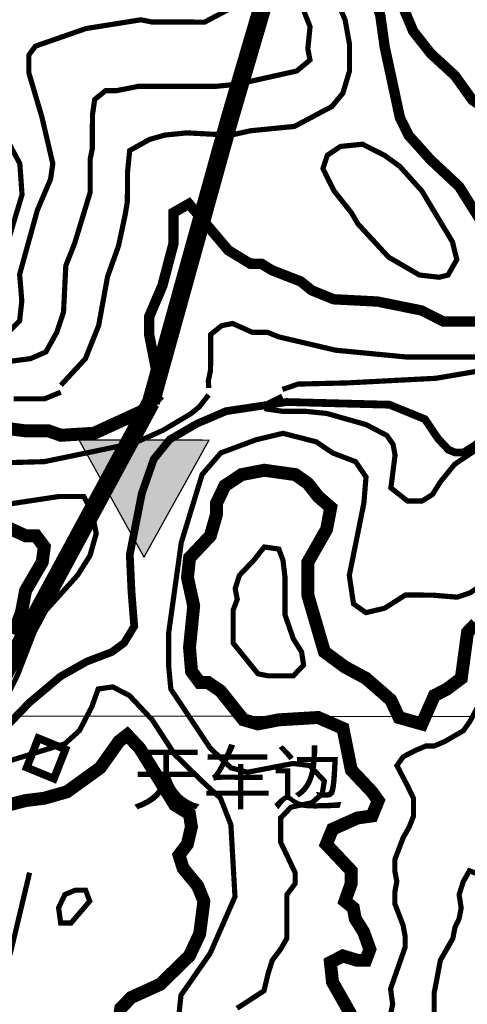
# Model space of a CAD drawing. Units: millimetres. Extents: x 17486 to 18693, y 61147 to 61594.
# Drawn here: x 18135 to 18143, y 61340 to 61359 of the extents above; entities that cross this region are included whole.
import ezdxf

# ---------------------------------------------------------------- set-up
doc = ezdxf.new("R2010")
doc.units = ezdxf.units.MM
doc.header["$MEASUREMENT"] = 0
doc.layers.get('0').update_dxf_attribs({"color": 6})
for name, color, linetype in [('B', 7, 'Continuous'), ('SHS', 7, 'Continuous'), ('断层', 1, 'Continuous'), ('等高线', 33, 'Continuous')]:
    doc.layers.add(name, color=color, linetype=linetype)
doc.layers.add('渠道', color=147, linetype='Continuous', lineweight=60)
doc.styles.add('HZTXT', font='SimSun.ttf', dxfattribs={"height": 1})

# ---------------------------------------------------------------- blocks, each defined once
blk = doc.blocks.new('SUB_BLK_277')
at = {"color": 0, "const_width": 0.01}
for points in [[(-0.5034, 0.3984), (0.4991, 0.3984), (0.1952, -0.1486)], [(-0.1995, -0.1486), (-0.5034, 0.3984)], [(0.1952, -0.1486), (-0.0021, -0.5039), (-0.1995, -0.1486)]]:
    blk.add_lwpolyline(points, dxfattribs=at)
at = {"color": 0}
for points in [[(-0.5034, 0.3984), (-0.5034, 0.3984), (-0.1995, -0.1486)], [(-0.5034, 0.3984), (0.4991, 0.3984), (-0.1995, -0.1486)], [(0.4991, 0.3984), (0.1952, -0.1486), (-0.1995, -0.1486)], [(0.1983, -0.1503), (-0.2026, -0.1503), (-0.1995, -0.1486)], [(-0.2026, -0.1503), (-0.1995, -0.1486), (-0.1995, -0.1486)], [(-0.2026, -0.1503), (-0.1995, -0.1486), (0.1983, -0.1503)], [(0.1952, -0.1486), (-0.1995, -0.1486), (-0.1995, -0.1486)], [(0.1952, -0.1486), (0.1983, -0.1503), (-0.1995, -0.1486)], [(-0.1995, -0.1486), (0.1983, -0.1503), (0.1983, -0.1503)], [(-0.1995, -0.1486), (-0.0021, -0.5039), (0.1983, -0.1503)], [(0.1952, -0.1486), (0.1983, -0.1503), (-0.0021, -0.5039)], [(0.1983, -0.1503), (-0.0021, -0.5039), (-0.0021, -0.5039)], [(-0.0021, -0.5039), (0.1983, -0.1503), (0.1983, -0.1503)]]:
    blk.add_solid(points, dxfattribs=at)

msp = doc.modelspace()

# ---------------------------------------------------------------- linework, layer by layer
at = {"layer": 'B', "color": 1, "const_width": 0.15, "elevation": 134}
msp.add_lwpolyline([(18135.106, 61344.893), (18135.631, 61344.678), (18135.407, 61344.113), (18134.883, 61344.328), (18135.106, 61344.893)], dxfattribs=at)
at = {"layer": '断层', "const_width": 0.35}
for points, elevation in [([(18137.281, 61351.374), (18138.797, 61356.835), (18139.435, 61359.006)], 342), ([(18137.281, 61351.374), (18132.502, 61342.535), (18130.462, 61336.446)], 151)]:
    msp.add_lwpolyline(points, dxfattribs=dict(at, elevation=elevation))
at = {"layer": '渠道', "color": 6, "linetype": 'Continuous', "lineweight": 35}
for points in [[(18123.858, 61238.492), (18124.819, 61239.92), (18125.391, 61242.491), (18125.391, 61243.946), (18124.845, 61245.504), (18124.637, 61247.686), (18125.287, 61250.34), (18127.366, 61252.652), (18128.9, 61253.668), (18129.056, 61255.642), (18128.927, 61257.153), (18130.486, 61257.205), (18131.344, 61257.595), (18131.214, 61258.997), (18131.655, 61259.672), (18132.591, 61259.516), (18133.111, 61259.776), (18132.852, 61260.663), (18132.826, 61261.832), (18133.657, 61262.196), (18134.282, 61262.563), (18134.542, 61263.29), (18134.23, 61264.173), (18133.944, 61265.449), (18134.386, 61266.566), (18134.568, 61267.397), (18134.36, 61268.514), (18133.737, 61269.377), (18133.996, 61270.545), (18133.711, 61271.532), (18133.763, 61272.888), (18134.335, 61274.291), (18135.634, 61275.122), (18136.44, 61275.745), (18136.466, 61276.94), (18135.816, 61277.904), (18135.088, 61280.215), (18135.219, 61281.544), (18135.92, 61282.868), (18137.377, 61283.599), (18138.65, 61284.014), (18140.027, 61283.911), (18140.833, 61283.521), (18140.443, 61284.482), (18139.95, 61286.069), (18139.95, 61287.264), (18140.989, 61288.225), (18142.212, 61288.93), (18143.122, 61289.761), (18143.642, 61290.955), (18144.085, 61292.961), (18144.085, 61294.078), (18144.319, 61295.039), (18144.917, 61296.312), (18145.204, 61297.982), (18145.568, 61299.073), (18146.27, 61299.8), (18147.02, 61300.472), (18147.508, 61301.691), (18147.59, 61302.735), (18146.955, 61304.117), (18146.988, 61305.125), (18147.347, 61306.415), (18148.014, 61307.7), (18149.234, 61309.198), (18149.852, 61310.937), (18150.34, 61312.986), (18150.129, 61313.671), (18149.479, 61313.557), (18148.6, 61313.622), (18147.348, 61313.834), (18146.03, 61314.191), (18145.314, 61314.712), (18145.494, 61315.885), (18146.697, 61317.137), (18147.658, 61318.62), (18148.243, 61320.701), (18148.943, 61322.2), (18149.301, 61322.817), (18149.611, 61323.732), (18149.09, 61325.276), (18148.098, 61325.829), (18147.431, 61326.999), (18147.236, 61327.636), (18147.577, 61329.359), (18148.961, 61330.307), (18151.043, 61331.185), (18153.434, 61332.86), (18154.232, 61334.505), (18154.021, 61336.261), (18153.923, 61337.941), (18154.688, 61340.005), (18155.176, 61340.46), (18156.217, 61340.818), (18157.339, 61340.964), (18158.429, 61341.891), (18159.634, 61342.025), (18161.098, 61341.862), (18162.741, 61341.391), (18163.977, 61341.602), (18163.977, 61342.594), (18163.831, 61343.374), (18163.294, 61343.683), (18162.773, 61344.141), (18162.659, 61345.344), (18162.627, 61347.343), (18161.927, 61348.404), (18160.008, 61349.217), (18157.747, 61349.786), (18157.356, 61350.924), (18156.624, 61352.113), (18156.884, 61353.189), (18156.738, 61355.237), (18156.283, 61357.535), (18156.689, 61360.006), (18158.382, 61362.062), (18160.074, 61363.541), (18162.191, 61367.075), (18162.89, 61369.79), (18162.728, 61371.616), (18163.851, 61374.624), (18165.707, 61378.126), (18166.26, 61380.028), (18166, 61382.454), (18165.919, 61383.413), (18166.928, 61384.34), (18168.377, 61386.004), (18169.06, 61388.313), (18169.435, 61389.747), (18170.768, 61391.73), (18172.674, 61394.845), (18173.715, 61396.34), (18176.187, 61398.177), (18178.1, 61400.401), (18180.39, 61404.016), (18181.327, 61406.799), (18180.052, 61408.255), (18177.345, 61409.114), (18175.211, 61410.362), (18173.779, 61411.662), (18174.951, 61412.573), (18176.356, 61413.483), (18178.127, 61415.338), (18178.153, 61417.73), (18177.606, 61420.42), (18177.502, 61422.76), (18177.684, 61423.983), (18179.428, 61424.009), (18181.614, 61424.347), (18182.968, 61425.023), (18182.655, 61426.87), (18181.901, 61428.596), (18182.734, 61430.312), (18184.581, 61430.364), (18188.095, 61431.118), (18188.303, 61433.589), (18187.992, 61435.602), (18188.565, 61438.021), (18189.293, 61438.853), (18191.063, 61438.073), (18192.234, 61436.434), (18193.197, 61436.772), (18193.171, 61437.734), (18193.405, 61439.685), (18194.452, 61441.871), (18197.14, 61442.079), (18199.071, 61441.532), (18201.446, 61441.14), (18203.038, 61440.436), (18204.291, 61438.715), (18204.865, 61438.532), (18205.074, 61440.019), (18205.831, 61443.122), (18206.93, 61445.661), (18208.392, 61446.652), (18210.61, 61446.235), (18211.5, 61445.871), (18213.483, 61447.071), (18215.603, 61449.031), (18217.691, 61449.683), (18219.82, 61449.967), (18221.391, 61450.101), (18221.594, 61452.401), (18221.595, 61456.066), (18223.243, 61458.394), (18225.756, 61458.891), (18227.091, 61457.374), (18228.975, 61458.472)], [(18125.419, 61237.624), (18125.973, 61238.969), (18126.211, 61240.394), (18127.003, 61242.899), (18127.187, 61245.141), (18126.686, 61247.387), (18126.581, 61249.181), (18128.138, 61251.37), (18130.065, 61252.771), (18130.646, 61253.536), (18130.725, 61255.145), (18130.382, 61256.041), (18131.094, 61256.147), (18131.965, 61256.437), (18132.732, 61257.654), (18132.468, 61258.34), (18133.048, 61258.366), (18134.236, 61258.973), (18134.526, 61260.635), (18134.605, 61261.426), (18135.636, 61262.197), (18135.531, 61263.647), (18135.003, 61265.098), (18135.214, 61265.945), (18136.032, 61265.971), (18135.927, 61267.079), (18136.033, 61268.324), (18135.531, 61269.853), (18135.347, 61271.33), (18135.347, 61272.653), (18136.693, 61273.681), (18138.172, 61274.794), (18138.489, 61276.245), (18138.173, 61277.963), (18137.671, 61279.15), (18137.302, 61280.205), (18137.407, 61281.523), (18139.651, 61282.156), (18141.392, 61281.84), (18142.686, 61282.025), (18142.791, 61282.737), (18142.026, 61284.425), (18141.498, 61286.011), (18142.026, 61287.25), (18143.689, 61288.043), (18145.114, 61288.729), (18145.194, 61290.262), (18145.722, 61292.741), (18145.564, 61294.013), (18146.251, 61295.358), (18146.91, 61296.861), (18146.727, 61298.135), (18147.624, 61299.48), (18148.496, 61301.305), (18148.628, 61303.573), (18148.787, 61305.34), (18149.896, 61307.984), (18151.137, 61310.833), (18151.534, 61313.031), (18151.217, 61314.587), (18150.373, 61314.692), (18148.948, 61314.613), (18147.602, 61314.824), (18146.836, 61315.352), (18147.892, 61316.459), (18149.056, 61317.76), (18149.399, 61319.764), (18149.451, 61320.872), (18150.402, 61321.769), (18151.115, 61323.804), (18151.432, 61325.782), (18150.745, 61326.81), (18149.294, 61326.942), (18148.977, 61327.47), (18149.637, 61328.815), (18151.748, 61329.79), (18154.495, 61331.778), (18156.026, 61333.466), (18156.052, 61335.47), (18156.132, 61337.771), (18156.581, 61338.985), (18157.584, 61339.248), (18159.141, 61340.04), (18161.78, 61339.749), (18164.208, 61340.092), (18165.556, 61341.443), (18165.529, 61343.262), (18164.764, 61345.193), (18164.398, 61346.442), (18163.888, 61349.27), (18161.874, 61350.356), (18160.178, 61350.965), (18159.091, 61352.395), (18158.304, 61355.763), (18158.387, 61357.778), (18158.538, 61358.932), (18159.571, 61360.78), (18162.287, 61363.299), (18164.597, 61367.394), (18164.932, 61370.862), (18165.316, 61372.609), (18166.68, 61374.526), (18167.064, 61375.805), (18168.215, 61377.253), (18168.983, 61379), (18168.642, 61382.452), (18169.153, 61383.9), (18170.475, 61386.798), (18172.266, 61390.079), (18173.761, 61392.903), (18177.258, 61396.056), (18179.606, 61398.54), (18181.227, 61401.906), (18182.676, 61404.335), (18184.041, 61405.996), (18183.103, 61408.851), (18181.227, 61409.107), (18179.223, 61409.959), (18177.048, 61411.323), (18178.796, 61413.197), (18180.459, 61414.348), (18180.12, 61418.073), (18180.205, 61421.738), (18180.845, 61422.207), (18182.806, 61422.505), (18184.426, 61423.528), (18185.023, 61425.956), (18184.768, 61427.412), (18184.384, 61428.349), (18186.132, 61428.434), (18187.923, 61429.116), (18189.088, 61429.523), (18190.129, 61430.616), (18189.995, 61433.283), (18189.648, 61435.285), (18190.929, 61434.831), (18192.184, 61433.898), (18194.079, 61434.698), (18195.095, 61437.562), (18195.228, 61439.695), (18197.016, 61440.415), (18200.987, 61439.489), (18202.637, 61438.187), (18204.59, 61436.573), (18206.411, 61437.562), (18206.758, 61440.282), (18207.587, 61443.172), (18208.601, 61444.719), (18210.87, 61444.319), (18213.678, 61444.805), (18215.146, 61446.885), (18218.028, 61448.085), (18220.057, 61447.098), (18222.379, 61447.738), (18223.447, 61449.85), (18223.981, 61451.423), (18223.501, 61454.704), (18224.416, 61456.894), (18226.063, 61455.744), (18226.547, 61455.555)]]:
    msp.add_spline(points, degree=3, dxfattribs=at)
at = {"layer": '等高线'}
for points, const_width, elevation in [([(18141.455, 61359.729), (18141.708, 61358.831), (18141.791, 61358.232), (18142.086, 61356.864), (18142.255, 61356.522), (18142.678, 61356.051), (18143.228, 61355.537), (18143.819, 61354.596)], 0.2, 97), ([(18146.16, 61359.422), (18145.777, 61358.782), (18145.395, 61358.269), (18145.394, 61358.013), (18145.309, 61357.799), (18145.054, 61357.372), (18144.671, 61356.817), (18144.29, 61356.775), (18143.866, 61356.947), (18143.485, 61357.204), (18143.147, 61357.675), (18142.681, 61358.103), (18142.343, 61358.531), (18141.837, 61359.728)], 0.2, 97), ([(18140.182, 61359.047), (18140.351, 61358.619), (18140.308, 61358.192), (18140.35, 61357.978), (18140.095, 61357.765), (18138.95, 61357.51), (18138.526, 61357.468), (18137.042, 61357.47), (18136.618, 61357.386), (18136.406, 61357.386), (18136.194, 61357.215), (18136.151, 61356.916), (18136.15, 61356.275), (18136.107, 61356.061), (18136.106, 61355.42), (18135.807, 61354.437), (18135.637, 61354.01), (18135.593, 61353.113), (18135.465, 61352.728), (18135.252, 61352.344), (18134.955, 61352.216), (18134.319, 61352.132)], 0.1, 97), ([(18134.532, 61352.73), (18134.745, 61352.943), (18134.788, 61353.328), (18134.746, 61353.841), (18135.088, 61355.08), (18135.343, 61355.678), (18135.386, 61355.977), (18135.176, 61356.875), (18134.923, 61357.731), (18134.924, 61358.073), (18135.051, 61358.244), (18136.027, 61358.584), (18137.087, 61358.753), (18137.299, 61358.71), (18138.316, 61358.708), (18139.122, 61359.134)], 0.1, 97), ([(18135.542, 61351.703), (18136.015, 61352.215), (18136.271, 61352.855), (18136.442, 61353.795), (18136.655, 61354.393), (18136.783, 61354.992), (18136.826, 61355.248), (18136.827, 61355.803), (18136.87, 61356.231), (18137.252, 61356.444), (18137.549, 61356.529), (18137.973, 61356.571), (18138.821, 61356.527), (18139.203, 61356.612), (18140.051, 61356.696), (18140.772, 61357.08), (18140.984, 61357.336), (18141.112, 61357.763), (18141.113, 61358.276), (18141.029, 61358.746), (18140.903, 61359.046)], 0.1, 97), ([(18134.243, 61356.92), (18134.75, 61355.978), (18134.792, 61355.379), (18134.408, 61354.098)], 0.1, 97), ([(18142.843, 61353.786), (18143.013, 61353.828), (18143.183, 61354.127), (18143.099, 61354.469), (18142.507, 61355.453), (18142.084, 61355.924), (18141.788, 61356.138), (18141.364, 61356.352), (18140.94, 61356.31), (18140.685, 61356.14), (18140.6, 61355.883), (18140.811, 61355.456), (18141.15, 61355.028), (18141.276, 61354.814), (18141.869, 61354.172), (18142.462, 61353.829), (18142.843, 61353.786)], 0.1, 97), ([(18143.774, 61352.929), (18142.926, 61352.931), (18142.503, 61353.145), (18141.655, 61353.317), (18140.807, 61353.361), (18140.384, 61353.533), (18140.172, 61353.704), (18139.621, 61353.919), (18139.41, 61354.047), (18139.198, 61354.048), (18138.774, 61354.305), (18138.013, 61355.203), (18137.716, 61355.033), (18137.715, 61354.434), (18137.501, 61353.623), (18137.246, 61353.025), (18137.245, 61352.683), (18137.445, 61351.667)], 0.2, 97), ([(18138.396, 61351.649), (18138.388, 61351.784), (18138.431, 61351.997), (18138.432, 61352.681), (18138.645, 61352.852), (18138.857, 61352.894), (18139.238, 61352.723), (18139.535, 61352.722), (18139.746, 61352.636), (18140.848, 61352.378), (18142.204, 61352.248), (18143.603, 61352.246)], 0.1, 97), ([(18139.818, 61351.622), (18140.121, 61351.725), (18141.078, 61351.748), (18142.78, 61351.837), (18144.416, 61352.115)], 0.1, 97), ([(18137.443, 61351.535), (18137.106, 61351.2), (18136.185, 61350.777), (18135.544, 61350.737), (18135.304, 61350.822), (18134.863, 61350.822), (18134.223, 61350.907)], 0.25, 131), ([(18134.63, 61351.44), (18135.224, 61351.44), (18135.54, 61351.568)], 0.1, 131), ([(18138.393, 61351.518), (18138.218, 61351.29), (18138.194, 61351.27), (18138.048, 61351.152), (18137.873, 61351.047), (18137.509, 61350.832), (18136.962, 61350.588), (18135.223, 61350.229), (18133.862, 61350.19)], 0.1, 131), ([(18134.509, 61345.14), (18134.937, 61345.583), (18135.537, 61346.087), (18136.04, 61346.371), (18136.523, 61346.555), (18136.761, 61346.729), (18136.958, 61347.053), (18136.93, 61347.405), (18136.905, 61347.716), (18136.872, 61348.434), (18137.104, 61349.615), (18137.335, 61350.277), (18137.642, 61350.656), (18138.166, 61350.96), (18138.73, 61351.202), (18139.9, 61351.379), (18141.882, 61351.327), (18142.568, 61351.048), (18142.824, 61350.669), (18143.021, 61350.46), (18143.15, 61350.405), (18143.313, 61350.405), (18143.565, 61350.564), (18144.096, 61351.251)], 0.15, 131), ([(18139.815, 61351.493), (18139.464, 61351.318), (18139.509, 61351.244), (18139.83, 61351.199), (18140.27, 61351.199), (18140.671, 61351.159), (18141.431, 61350.944), (18141.832, 61350.735), (18141.952, 61350.565), (18141.992, 61350.356), (18141.911, 61349.723), (18142.231, 61349.469), (18142.512, 61349.469), (18142.712, 61349.593), (18142.872, 61349.847), (18143.113, 61350.141), (18143.141, 61350.177), (18143.744, 61350.582)], 0.1, 131), ([(18138.941, 61339.682), (18139.462, 61340.021), (18139.542, 61340.354), (18139.622, 61340.609), (18139.783, 61340.823), (18139.903, 61341.032), (18139.904, 61341.874), (18140.064, 61342.089), (18140.064, 61342.298), (18139.784, 61342.886), (18139.784, 61343.355), (18139.985, 61343.564), (18140.385, 61343.648), (18140.586, 61343.818), (18140.626, 61344.067), (18140.346, 61344.366), (18140.025, 61344.406), (18139.144, 61344.237), (18138.824, 61344.322), (18138.424, 61344.701), (18137.664, 61345.842), (18137.624, 61346.266), (18137.624, 61346.814), (18137.624, 61346.939), (18137.866, 61348.668), (18137.973, 61349.018), (18138.267, 61349.979), (18138.628, 61350.397), (18139.309, 61350.651), (18139.829, 61350.775), (18140.47, 61350.611), (18140.79, 61350.396), (18141.231, 61350.227), (18141.431, 61349.933), (18141.39, 61349.429), (18141.294, 61348.953), (18141.109, 61348.034), (18141.189, 61347.486), (18141.429, 61347.316), (18141.79, 61347.401), (18142.19, 61347.655), (18142.711, 61347.654), (18143.191, 61347.614), (18143.432, 61347.694), (18143.632, 61347.824)], 0.1, 131), ([(18141.144, 61339.556), (18140.784, 61340.19), (18140.744, 61340.568), (18140.984, 61340.693), (18141.264, 61340.608), (18141.425, 61340.608), (18141.505, 61340.822), (18141.385, 61341.156), (18141.225, 61341.41), (18141.185, 61341.62), (18141.025, 61341.749), (18141.145, 61342.088), (18141.145, 61342.337), (18140.665, 61342.846), (18140.786, 61343.14), (18141.266, 61343.354), (18141.547, 61343.394), (18141.667, 61343.688), (18141.547, 61343.857), (18141.147, 61344.281), (18140.987, 61345.083), (18140.507, 61345.293), (18139.746, 61345.248), (18139.345, 61345.169), (18139.065, 61345.249), (18138.625, 61345.802), (18138.384, 61345.967), (18138.224, 61345.967), (18138.064, 61346.181), (18138.025, 61346.645), (18138.105, 61347.447), (18137.985, 61347.995), (18138.026, 61348.374), (18138.426, 61348.797), (18138.487, 61349.008), (18138.547, 61349.216), (18138.547, 61349.43), (18138.707, 61349.764), (18139.028, 61349.978), (18139.469, 61350.063), (18140.069, 61349.978), (18140.309, 61349.808), (18140.509, 61349.554), (18140.75, 61349.345), (18140.678, 61348.965), (18140.669, 61348.921), (18140.308, 61348.288), (18140.308, 61347.655), (18140.628, 61346.559), (18141.028, 61346.265), (18141.428, 61346.05), (18141.909, 61345.631), (18142.069, 61345.292), (18142.509, 61345.168), (18142.75, 61345.716), (18142.99, 61345.84), (18143.27, 61346.049), (18143.391, 61346.937), (18143.552, 61347.106)], 0.25, 131), ([(18134.382, 61349.387), (18135.503, 61349.556), (18135.984, 61349.556), (18136.144, 61349.262), (18136.183, 61349.052), (18136.224, 61348.838), (18136.103, 61348.415), (18135.863, 61348.036), (18135.141, 61347.234), (18134.7, 61346.098), (18134.259, 61345.211)], 0.1, 131), ([(18134.502, 61348.963), (18134.862, 61348.799), (18135.062, 61348.799), (18135.222, 61348.584), (18135.182, 61348.29), (18134.861, 61347.742), (18134.781, 61347.319), (18134.621, 61346.9)], 0.25, 131), ([(18140.027, 61346.096), (18140.227, 61346.305), (18140.187, 61346.559), (18140.027, 61346.813), (18139.867, 61347.277), (18139.868, 61347.994), (18139.828, 61348.328), (18139.748, 61348.543), (18139.468, 61348.583), (18139.267, 61348.329), (18138.987, 61348.035), (18138.906, 61347.781), (18138.946, 61347.571), (18138.866, 61347.362), (18138.866, 61346.729), (18139.346, 61346.136), (18139.546, 61346.096), (18140.027, 61346.096)], 0.1, 131), ([(18134.539, 61344.453), (18135.62, 61344.787), (18135.901, 61345.041), (18136.141, 61345.504), (18136.262, 61345.843), (18136.542, 61345.883), (18136.862, 61345.718), (18136.943, 61345.633), (18137.303, 61345.249), (18137.743, 61344.576), (18138.263, 61344.068), (18138.623, 61343.734), (18138.823, 61343.225), (18138.902, 61341.835), (18138.421, 61340.739), (18137.86, 61339.936), (18137.82, 61339.558)], 0.1, 131), ([(18143.59, 61345.501), (18143.43, 61345.207), (18143.31, 61345.038), (18142.949, 61344.829), (18142.749, 61344.744), (18142.589, 61344.744), (18142.388, 61344.659), (18142.148, 61344.535), (18142.028, 61344.365), (18142.228, 61343.982), (18142.348, 61343.732), (18142.348, 61343.393), (18142.267, 61343.184), (18142.147, 61342.97), (18141.987, 61342.551), (18141.986, 61342.337), (18142.026, 61342.128), (18141.986, 61341.918), (18141.986, 61341.704), (18142.146, 61341.285), (18142.186, 61341.071), (18142.186, 61340.862), (18141.905, 61340.059), (18141.945, 61339.765), (18141.904, 61339.556)], 0.1, 131), ([(18134.378, 61343.566), (18134.859, 61343.69), (18135.219, 61343.735), (18135.66, 61343.86), (18136.301, 61344.323), (18136.662, 61344.831), (18136.822, 61344.956), (18137.062, 61344.701), (18137.742, 61343.605), (18138.022, 61343.435), (18138.062, 61343.186), (18137.982, 61342.847), (18137.822, 61342.638), (18137.902, 61342.384), (18138.182, 61342.044), (18138.302, 61341.75), (18138.221, 61341.118), (18138.021, 61340.694), (18137.46, 61340.146), (18136.899, 61339.892), (18136.698, 61339.683), (18136.618, 61339.174)], 0.25, 131), ([(18135.106, 61344.893), (18134.883, 61344.328), (18135.407, 61344.113), (18135.631, 61344.678), (18135.106, 61344.893)], 0.15, 334), ([(18132.495, 61341.877), (18132.735, 61341.244), (18133.014, 61339.894), (18133.054, 61339.221), (18133.214, 61339.051), (18133.534, 61339.176), (18134.376, 61340.192), (18134.576, 61340.78), (18134.938, 61342.3)], 0.1, 131), ([(18143.869, 61342.167), (18143.428, 61342.336), (18143.308, 61342.127), (18143.228, 61341.873), (18143.268, 61341.619), (18143.227, 61341.409), (18143.147, 61341.24), (18143.107, 61341.031), (18142.987, 61340.821), (18142.866, 61340.607), (18142.746, 61339.974), (18142.745, 61339.132)], 0.1, 131), ([(18135.738, 61341.328), (18135.698, 61341.328), (18135.538, 61341.328), (18135.498, 61341.622), (18135.618, 61341.876), (18135.819, 61341.961), (18136.019, 61341.961), (18136.099, 61341.751), (18135.738, 61341.328)], 0.1, 131)]:
    msp.add_lwpolyline(points, dxfattribs=dict(at, const_width=const_width, elevation=elevation))
at = {"layer": '等高线', "elevation": 191}
msp.add_lwpolyline([(18049.136, 61345.365), (18229.372, 61345.273)], dxfattribs=at)

# ---------------------------------------------------------------- block references
at = {"layer": 'SHS', "color": 1, "xscale": 2.5, "yscale": 2.5, "rotation": 359.9708483580878}
msp.add_blockref('SUB_BLK_277', (18137.152, 61349.648, 131), dxfattribs=at)

# ---------------------------------------------------------------- texts
at = {"color": 7, "style": 'HZTXT'}
msp.add_text('天车边', height=1, rotation=359.9706, dxfattribs=at).set_placement((18136.902, 61343.633, 158))

doc.saveas('drawing.dxf')
